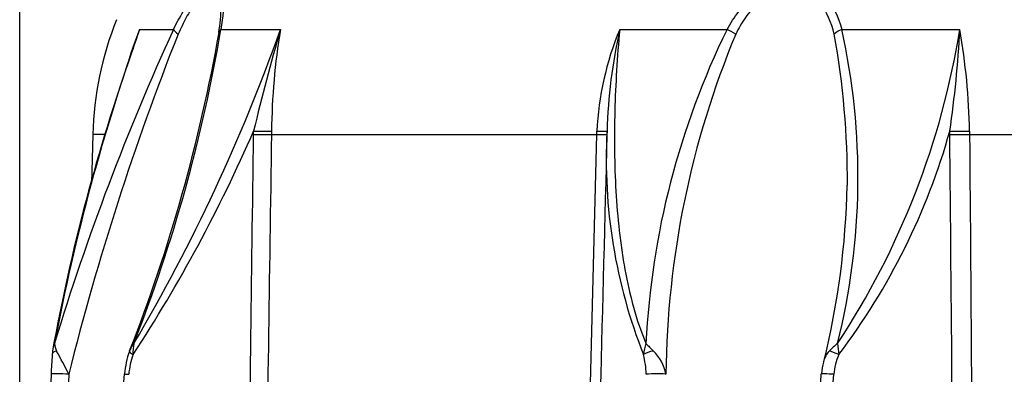
# Model space of a CAD drawing. Units: millimetres. Extents: x 6 to 857, y 2 to 553.
# Drawn here: x 80 to 134, y 454 to 474 of the extents above; entities that cross this region are included whole.
import ezdxf
from ezdxf.enums import TextEntityAlignment as Align

# ---------------------------------------------------------------- set-up
doc = ezdxf.new("R2010")
doc.units = ezdxf.units.MM
doc.layers.add('049051-001', color=7, linetype='Continuous')
doc.layers.add('Default', color=7, linetype='Continuous')
doc.styles.add('SEACAD_Solid_Edge_ANSI', font='seans.ttf')
doc.dimstyles.new('mm1_dual', dxfattribs={"dimtxt": 3.175, "dimasz": 3.175, "dimexe": 1.5875, "dimexo": 1.5875, "dimgap": 0.79375, "dimtad": 0, "dimtih": 1, "dimtoh": 1, "dimdec": 1, "dimlfac": 2.5, "dimzin": 0, "dimdsep": 46, "dimtxsty": 'SEACAD_Solid_Edge_ANSI', "dimblk1": '_SE_FILLED', "dimblk2": '_SE_FILLED', "dimsah": 1, "dimcen": 1.5875, "dimadec": 0, "dimazin": 0, "dimtfac": 0.8, "dimtofl": 0, "dimtmove": 0, "dimatfit": 3, "dimfxl": 1, "dimtolj": 1, "dimtzin": 0, "dimarcsym": 0})

# ---------------------------------------------------------------- blocks, each defined once
blk = doc.blocks.new('SE3')
at = {"layer": '049051-001', "color": 7, "linetype": 'Continuous'}
for p, q in [((86.972, 473.167), (88.806, 473.167)), ((91.384, 473.167), (94.613, 473.167)), ((113.013, 473.167), (118.834, 473.167)), ((125.06, 473.167), (131.459, 473.167)), ((84.439, 467.482), (84.37, 464.849)), ((85.108, 467.482), (84.439, 467.482)), ((93.154, 467.482), (93.157, 467.663)), ((94.128, 467.652), (94.125, 467.482)), ((94.125, 467.482), (111.773, 467.482)), ((111.068, 439.683), (111.773, 467.482)), ((111.773, 467.482), (111.777, 467.652)), ((112.323, 467.663), (112.319, 467.482)), ((130.918, 467.482), (130.917, 467.663)), ((131.99, 467.652), (131.991, 467.482)), ((131.991, 467.482), (156.948, 467.482)), ((82.255, 455.741), (82.226, 455.532)), ((86.426, 455.748), (86.401, 455.684))]:
    blk.add_line(p, q, dxfattribs=at)
for centre, radius, start, end in [((78.534, 474.936), 12.881, 351.3452, 357.627), ((102.433, 467.011), 18, 158.1949, 178.5), ((193.613, 435.116), 113.226, 160.36248, 169.28739), ((211.681, 416.868), 135.159, 155.38368, 163.09861), ((101.921, 466.979), 16.179, 157.5132, 164.8784), ((120.636, 460.927), 35.82, 160.0192, 162.0132), ((6.117, 487.673), 86.492, 338.63425, 350.34507), ((2.534, 505.844), 97.706, 329.4373, 340.46161), ((202.189, 441.764), 112.066, 163.72642, 166.63755), ((130.19, 467.263), 36.064, 170.5771, 179.3818), ((127.925, 466.931), 16.164, 157.3062, 177.444), ((142.125, 466.726), 29.816, 167.5234, 178.198), ((157.782, 454.027), 43.396, 153.8293, 177.1802), ((88.615, 480.072), 43.397, 326.5679, 350.8453), ((88.879, 465.149), 37.058, 345.9657, 12.4957), ((73.366, 476.111), 58.168, 351.64983, 357.09962), ((96.251, 466.995), 35.745, 1.0532, 9.9435), ((223.034, 419.64), 144.174, 158.31418, 166.01224), ((2.228, 488.724), 90.431, 338.61564, 349.99289), ((164.61, 453.993), 49.094, 157.3308, 179.4216), ((81.397, 465.028), 43.963, 359.6037, 10.3344), ((183.911, 437.415), 103.299, 160.49726, 169.77055), ((120.636, 460.927), 35.82, 162.0132, 162.1596), ((17.389, 500.725), 82.667, 326.87696, 336.42569), ((140.931, 466.121), 28.649, 176.9147, 201.648), ((95.857, 477.539), 36.424, 322.8704, 344.2684), ((81.564, 465.659), 43.796, 346.1369, 358.7756), ((83.918, 455.523), 1.684, 157.6905, 171.8926), ((83.27, 456.191), 0.91, 181.7809, 209.0452), ((87.464, 455.425), 1.087, 137.3136, 158.755), ((88.467, 455.73), 1.853, 166.5164, 185.5091), ((117.306, 455.206), 3.023, 161.5496, 173.4095), ((120.836, 461.95), 8.628, 222.1327, 225.9549), ((127.359, 452.948), 4.089, 128.1841, 136.775), ((132.365, 456.666), 7.55, 183.8214, 188.4771), ((104.606, 453.696), 22.449, 175.2568, 177.9765), ((83.918, 455.523), 1.684, 171.8926, 172.5492), ((42.076, 433.748), 46, 26.8012, 28.5733), ((90.567, 454.221), 4.414, 159.9153, 176.2203), ((90.584, 454.097), 4.22, 159.8205, 174.6673), ((87.464, 455.425), 1.087, 158.755, 162.6924), ((109.092, 454.266), 5.367, 2.3813, 13.8704), ((113.267, 454.086), 2.288, 10.1359, 46.6115), ((125.325, 454.857), 1.3, 136.6632, 166.0681), ((128.092, 454.15), 3.489, 156.3067, 174.433), ((126.738, 454.342), 2.789, 163.1354, 176.5663), ((2809.8, 362.994), 2729.163, 178.078812, 178.377709), ((2841.482, 378.11), 2759.404, 178.413878, 178.709451), ((-2222.183, 602.201), 2313.057, 355.985959, 356.339177), ((-831.235, 508.605), 956.712, 355.904956, 356.758532), ((-1036.295, 526.16), 1163.124, 355.764588, 356.467203)]:
    blk.add_arc(centre, radius, start, end, dxfattribs=at)
for centre, major_axis, ratio, start_param, end_param in [((89.516, 472.894), (-0.718, 0.353), 0.263589, 0.326513, 1.02634), ((92.061, 472.894), (0.793, -0.105), 0.487329, 2.654607, 3.108091), ((119.161, 472.894), (0.697, -0.392), 0.114558, 1.422356, 2.122183), ((125.307, 472.894), (-0.765, -0.233), 0.425598, 4.91003, 5.609857), ((92.061, 472.894), (0.793, -0.105), 0.487329, 3.108091, 3.143589), ((93.119, 467.513), (1.2, -0.017), 0.025768, 4.741569, 5.707199), ((93.123, 467.695), (1.2, -0.031), 0.025439, 4.741574, 5.707425), ((111.12, 467.513), (1.2, -0.031), 0.014475, -0.994437, -0.028807), ((111.124, 467.695), (1.2, -0.031), 0.025942, 5.28881, 6.25466), ((131.741, 467.695), (1.2, 0), 0.036332, 3.955852, 4.921703), ((131.741, 467.513), (1.2, 0.01), 0.028456, 3.95587, 4.9215), ((82.828, 455.537), (0.598, -0.05), 0.38458, 2.237042, 3.144044), ((82.828, 455.537), (0.598, -0.05), 0.38458, 3.144044, 3.290261), ((86.985, 455.537), (0.565, -0.201), 0.217198, 3.139982, 4.09673), ((86.985, 455.537), (0.565, -0.201), 0.217198, 3.043511, 3.139982), ((114.781, 455.537), (-0.584, -0.138), 0.326681, 4.537322, 5.590541), ((124.815, 455.537), (0.554, -0.231), 0.077416, 1.454484, 2.507702), ((82.767, 454.473), (0.6, -0.02), 0.05861, 0.912519, 3.254008), ((86.756, 454.473), (0.599, -0.039), 0.01818, 3.146937, 4.039029), ((114.923, 454.473), (0.6, 0.011), 0.064707, 0.125564, 2.467053), ((124.552, 454.473), (0.599, -0.035), 0.0329, 1.460313, 3.144375)]:
    blk.add_ellipse(centre, major_axis=major_axis, ratio=ratio, start_param=start_param, end_param=end_param, dxfattribs=at)
for points, knots in [([(88.806, 473.167), (88.971, 473.508), (89.151, 473.831), (89.535, 474.439), (89.742, 474.724), (90.161, 475.213), (90.378, 475.423), (90.781, 475.714), (90.969, 475.796), (91.266, 475.796), (91.377, 475.715), (91.516, 475.422), (91.546, 475.215), (91.561, 474.475), (91.479, 473.848), (91.384, 473.167)], [0, 0, 0, 0, 0.125, 0.125, 0.25, 0.25, 0.375, 0.375, 0.5, 0.5, 0.625, 0.625, 0.75, 0.75, 1, 1, 1, 1]), ([(91.405, 474.412), (91.407, 474.477), (91.407, 474.541), (91.401, 474.841), (91.376, 475.045), (91.255, 475.342), (91.158, 475.426), (90.892, 475.427), (90.722, 475.341), (90.369, 475.048), (90.183, 474.839), (89.83, 474.367), (89.659, 474.096), (89.344, 473.527), (89.198, 473.227), (89.064, 472.915)], [0.2177309, 0.2177309, 0.2177309, 0.2177309, 0.25, 0.25, 0.375, 0.375, 0.5, 0.5, 0.625, 0.625, 0.75, 0.75, 0.875, 0.875, 1, 1, 1, 1]), ([(118.834, 473.167), (119.021, 473.508), (119.232, 473.831), (119.714, 474.439), (119.987, 474.724), (120.589, 475.213), (120.927, 475.423), (121.634, 475.714), (122.011, 475.796), (122.728, 475.796), (123.072, 475.715), (123.676, 475.422), (123.931, 475.215), (124.586, 474.475), (124.862, 473.848), (125.06, 473.167)], [0, 0, 0, 0, 0.125, 0.125, 0.25, 0.25, 0.375, 0.375, 0.5, 0.5, 0.625, 0.625, 0.75, 0.75, 1, 1, 1, 1]), ([(124.647, 472.915), (124.483, 473.54), (124.258, 474.125), (123.704, 474.841), (123.487, 475.045), (122.959, 475.342), (122.653, 475.426), (122.011, 475.427), (121.673, 475.341), (121.054, 475.048), (120.765, 474.839), (120.258, 474.367), (120.031, 474.096), (119.634, 473.527), (119.461, 473.227), (119.309, 472.915)], [0, 0, 0, 0, 0.25, 0.25, 0.375, 0.375, 0.5, 0.5, 0.625, 0.625, 0.75, 0.75, 0.875, 0.875, 1, 1, 1, 1]), ([(113.013, 473.167), (112.877, 471.687), (112.785, 470.217), (112.708, 467.298), (112.722, 465.85), (112.847, 463.697), (112.906, 462.983), (113.026, 461.918), (113.072, 461.563), (113.175, 460.86), (113.232, 460.511), (113.422, 459.472), (113.575, 458.79), (113.948, 457.453), (114.168, 456.798), (114.438, 456.162)], [0, 0, 0, 0, 0.25, 0.25, 0.5, 0.5, 0.625, 0.625, 0.6875, 0.6875, 0.75, 0.75, 0.875, 0.875, 1, 1, 1, 1])]:
    blk.add_open_spline(points, degree=3, knots=knots, dxfattribs=at)
for points in [[(92.845, 444.208), (92.949, 451.966), (93.052, 459.724), (93.154, 467.482)], [(94.125, 467.482), (94.013, 459.819), (93.9, 452.156), (93.787, 444.493)], [(112.319, 467.482), (112.079, 458.216), (111.842, 448.949), (111.606, 439.683)], [(131.16, 439.683), (131.082, 448.949), (131.001, 458.216), (130.918, 467.482)], [(131.991, 467.482), (132.062, 458.216), (132.132, 448.949), (132.2, 439.683)]]:
    blk.add_open_spline(points, degree=3, dxfattribs=at)
blk = doc.blocks.new('DMBLK6')
at = {"layer": 'Default', "linetype": 'Continuous'}
for points in [[(83.645, 503.297), (80.47, 502.768), (83.645, 502.239)], [(205.295, 503.297), (205.295, 502.239), (208.47, 502.768)]]:
    blk.add_hatch(color=7, dxfattribs=at).paths.add_polyline_path(points)
at = {"layer": 'Default', "color": 7, "linetype": 'Continuous'}
for p, q in [((80.47, 432.277), (80.47, 504.355)), ((208.47, 432.277), (208.47, 504.355)), ((80.47, 502.768), (135.31, 502.768)), ((153.629, 502.768), (208.47, 502.768))]:
    blk.add_line(p, q, dxfattribs=at)
at = {"layer": 'Default', "color": 7, "linetype": 'Continuous', "style": 'SEACAD_Solid_Edge_ANSI'}
for s, p in [('320.0', (138.821, 506.26)), ('(', (136.421, 502.45)), ('12.60"', (138.821, 502.45)), (')', (151.706, 502.45))]:
    blk.add_text(s, height=3.175, dxfattribs=at).set_placement(p, align=Align.TOP_LEFT)
blk = doc.blocks.new('_SE_FILLED')
at = {"color": 0}
blk.add_line((0, 0), (-1, 0), dxfattribs=at)
blk.add_solid([(0, 0), (-1, -0.1665), (-1, 0.1665), (0, 0)], dxfattribs=at)
blk = doc.blocks.new('DMBLK13')
at = {"layer": 'Default', "linetype": 'Continuous'}
for points in [[(83.645, 493.772), (80.47, 493.243), (83.645, 492.714)], [(141.295, 493.772), (141.295, 492.714), (144.47, 493.243)]]:
    blk.add_hatch(color=7, dxfattribs=at).paths.add_polyline_path(points)
at = {"layer": 'Default', "color": 7, "linetype": 'Continuous'}
for p, q in [((80.47, 432.277), (80.47, 494.83)), ((104.122, 493.243), (80.47, 493.243)), ((144.47, 493.243), (120.817, 493.243))]:
    blk.add_line(p, q, dxfattribs=at)
at = {"layer": 'Default', "color": 7, "linetype": 'Continuous', "style": 'SEACAD_Solid_Edge_ANSI'}
for s, p in [('160.0', (107.633, 496.735)), ('(', (105.233, 492.925)), ('6.30"', (107.633, 492.925)), (')', (118.893, 492.925))]:
    blk.add_text(s, height=3.175, dxfattribs=at).set_placement(p, align=Align.TOP_LEFT)

msp = doc.modelspace()

# ---------------------------------------------------------------- block references
at = {"layer": 'Default'}
msp.add_blockref('SE3', (0, 0), dxfattribs=at)

# ---------------------------------------------------------------- dimensions: what is measured, and where the dimension line sits
at = {"layer": 'Default', "color": 7, "linetype": 'Continuous'}
dim = msp.add_linear_dim(base=(80.46951097, 502.76779715), p1=(80.46951097, 430.68980012), p2=(208.46951097, 430.68980012), angle=0, text='\\A1;<>', dimstyle='mm1_dual', override={"dimpost": '\\X'}, dxfattribs=at)
dim.commit()
dim.dimension.update_dxf_attribs({"geometry": 'DMBLK6', "text_midpoint": (144.46951401, 502.76779715), "dimtype": 161})
dim = msp.add_linear_dim(base=(80.46951097, 493.24279711), p1=(144.46951097, 491.86480012), p2=(80.46951097, 430.68980012), text='\\A1;<>', dimstyle='mm1_dual', override={"dimpost": '\\X'}, dxfattribs=at)
dim.commit()
dim.dimension.update_dxf_attribs({"geometry": 'DMBLK13', "text_midpoint": (112.46950945, 493.24279711), "dimtype": 160})

doc.saveas('drawing.dxf')
